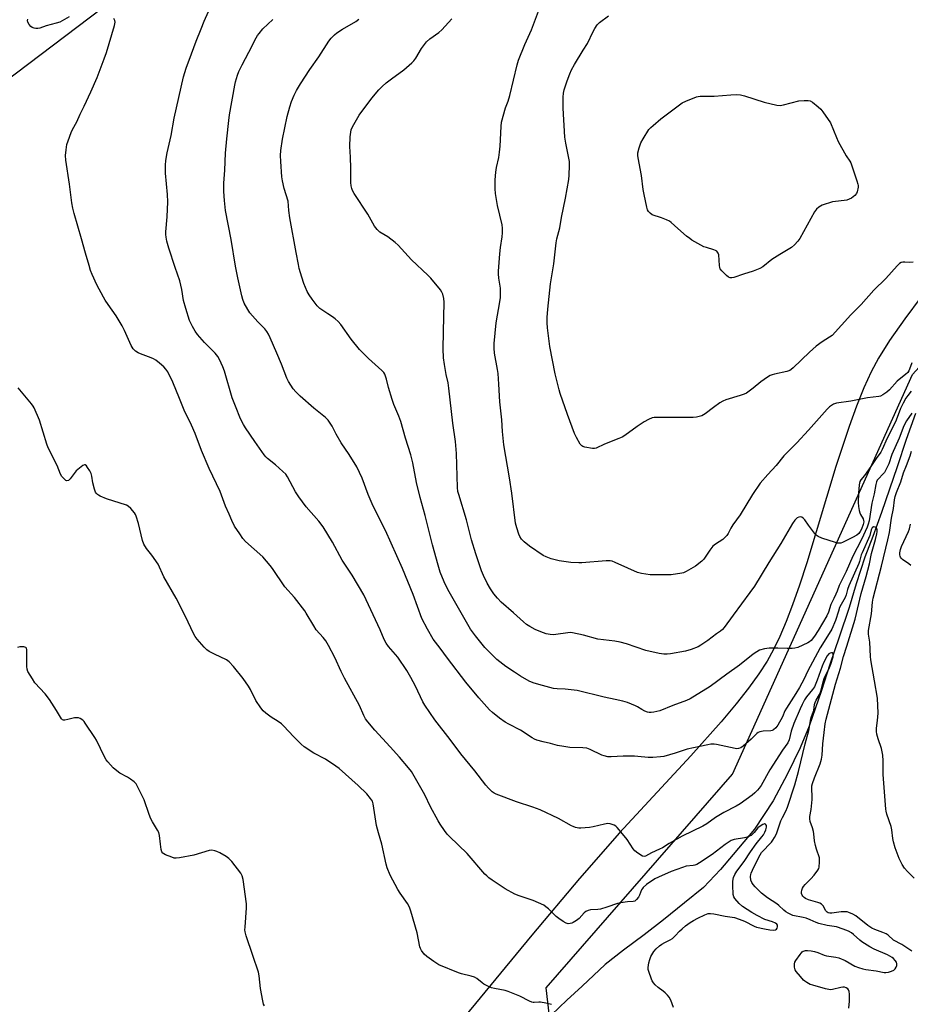
# Model space of a CAD drawing. Units: inches. Extents: x 1189770 to 1195770, y 545456 to 549457.
# Drawn here: x 1191035 to 1191421, y 548490 to 548917 of the extents above; entities that cross this region are included whole.
import ezdxf

# ---------------------------------------------------------------- set-up
doc = ezdxf.new("R2010")
doc.units = ezdxf.units.IN
doc.header["$MEASUREMENT"] = 0
for name, color, linetype in [('HYDRO-Single Line Stream', 4, 'Continuous'), ('NTRL-Farm Land', 3, 'Continuous'), ('NTRL-Trees', 3, 'Continuous'), ('Undefined', 1, 'Continuous')]:
    doc.layers.add(name, color=color, linetype=linetype)

msp = doc.modelspace()

# ---------------------------------------------------------------- linework, layer by layer
at = {"layer": 'HYDRO-Single Line Stream'}
msp.add_lwpolyline([(1191423.55, 548746.21), (1191419.51, 548734.92), (1191415.66, 548723.13), (1191412.22, 548713.33), (1191408.73, 548703.29), (1191405.01, 548692.89), (1191401.52, 548683.83), (1191397.86, 548672.27), (1191394.7, 548661.96), (1191390.43, 548649.09), (1191386.4, 548637.3), (1191382.73, 548625.92), (1191377.36, 548610.5), (1191373.5, 548601.07), (1191368.03, 548589.87), (1191361.76, 548578.11), (1191353.6, 548565.83), (1191344.37, 548554.85), (1191338.83, 548548.29), (1191331.44, 548540.47), (1191323.21, 548533.85), (1191314.19, 548526.44), (1191305.77, 548519.86), (1191296.71, 548513.34), (1191288.75, 548507.04), (1191278.77, 548497.63), (1191272.12, 548491.58), (1191262.18, 548481.99)], dxfattribs=at)
at = {"layer": 'NTRL-Farm Land'}
for points in [[(1191017.02, 548881.92), (1191128.34, 548966.3)], [(1191426.05, 548796.81), (1191418.86, 548787.29), (1191412.26, 548777.97), (1191407.43, 548770.24), (1191404.28, 548764.27), (1191401.15, 548757.43), (1191397.92, 548749.46), (1191394.71, 548740.65), (1191388.99, 548723.15), (1191376.33, 548681.4), (1191373.18, 548671.77), (1191370.16, 548663.19), (1191367.38, 548655.96), (1191364.61, 548649.48), (1191361.86, 548643.75), (1191359.13, 548638.77), (1191355.57, 548633.21), (1191351.08, 548626.99), (1191345.68, 548620.13), (1191339.19, 548612.39), (1191326.03, 548597.64), (1191295, 548564.23), (1191277.65, 548544.32), (1191256.97, 548519.84), (1191176.01, 548421.63)]]:
    msp.add_lwpolyline(points, dxfattribs=at)
at = {"layer": 'NTRL-Trees'}
msp.add_lwpolyline([(1191433.11, 548479.24), (1191406.96, 548471.54), (1191369.62, 548473.59), (1191292.31, 548450.66), (1191266.39, 548469.54), (1191263.19, 548496.88), (1191344.07, 548589.61), (1191422.2, 548763.22), (1191481.39, 548827.94), (1191480.05, 548870.36), (1191492.08, 548892.59), (1191514.35, 548909.8), (1191540.81, 548916.55), (1191769.24, 548867.19), (1191786.59, 548843), (1191791.64, 548797.28), (1191731.49, 548577.87), (1191530.93, 548487.1)], close=True, dxfattribs=at)
at = {"layer": 'Undefined'}
for points, elevation in [([(1191394.63, 548488.12), (1191394.84, 548491.16), (1191394.84, 548494.19), (1191394.75, 548495.35), (1191394.5, 548496.1), (1191394.17, 548496.46), (1191393.5, 548496.87), (1191392.75, 548497.15), (1191391.96, 548497.24), (1191391.17, 548497.12), (1191387.58, 548496.21), (1191386.73, 548496.1), (1191385.87, 548496.15), (1191384.43, 548496.48), (1191378.95, 548498.02), (1191377.87, 548498.43), (1191376.37, 548499.17), (1191375.44, 548499.75), (1191374.9, 548500.26), (1191373.69, 548501.89), (1191371.77, 548504.02), (1191371.32, 548504.72), (1191371.04, 548505.83), (1191370.99, 548507.28), (1191371.18, 548508.1), (1191371.58, 548508.84), (1191373.43, 548511.44), (1191374.36, 548512.5), (1191374.8, 548512.8), (1191375.29, 548513.01), (1191375.81, 548513.13), (1191376.63, 548513.15), (1191378.32, 548512.96), (1191379.72, 548512.65), (1191381.1, 548512.22), (1191383.9, 548511.16), (1191384.93, 548510.85), (1191388.94, 548510.24), (1191390.34, 548509.88), (1191392.97, 548508.83), (1191397.21, 548506.35), (1191398.77, 548505.72), (1191400.64, 548505.11), (1191402.05, 548504.83), (1191406.43, 548504.34), (1191409.91, 548503.62), (1191410.74, 548503.58), (1191411.84, 548503.75), (1191413.19, 548504.14), (1191414.17, 548504.59), (1191414.73, 548505.13), (1191415.13, 548505.82), (1191415.41, 548506.56), (1191415.5, 548507.3), (1191415.24, 548508.05), (1191414.78, 548508.77), (1191414.02, 548509.63), (1191413.37, 548510.13), (1191412.44, 548510.7), (1191411.42, 548511.2), (1191405.58, 548513.67), (1191403.77, 548514.68), (1191400.23, 548516.89), (1191399.36, 548517.61), (1191396.68, 548520.12), (1191395.73, 548520.81), (1191394.5, 548521.45), (1191392.18, 548522.43), (1191389.23, 548523.38), (1191388.21, 548523.59), (1191385.19, 548523.98), (1191381.56, 548524.85), (1191380.47, 548525.24), (1191377.77, 548526.47), (1191376.15, 548527.1), (1191374.73, 548527.49), (1191370.33, 548528.37), (1191369.48, 548528.69), (1191368.2, 548529.36), (1191367.23, 548529.98), (1191366.32, 548530.69), (1191364.18, 548532.72), (1191363.31, 548533.45), (1191359.36, 548536.01), (1191356.69, 548538.08), (1191353.99, 548540.69), (1191353.01, 548541.74), (1191352.42, 548542.66), (1191352.06, 548543.66), (1191351.94, 548545.3), (1191352.02, 548546.12), (1191352.16, 548546.68), (1191352.72, 548548.03), (1191355.36, 548553.37), (1191356.05, 548554.65), (1191356.73, 548555.61), (1191361, 548560.16), (1191361.67, 548560.99), (1191362.38, 548562.11), (1191363.16, 548563.79), (1191365.12, 548569.38), (1191365.81, 548570.89), (1191367.27, 548573.67), (1191367.98, 548575.4), (1191371.23, 548585.05), (1191372.82, 548590.79), (1191375.69, 548602.89), (1191377.18, 548608.64), (1191378.05, 548613.71), (1191378.33, 548614.64), (1191379.17, 548616.53), (1191379.42, 548617.33), (1191379.75, 548619.95), (1191379.93, 548620.81), (1191380.39, 548621.85), (1191381.85, 548624.31), (1191382.34, 548625.27), (1191382.78, 548626.67), (1191383.29, 548629.22), (1191383.87, 548631.21), (1191386.16, 548635.92), (1191386.76, 548637.36), (1191387.78, 548640.64), (1191387.88, 548641.64), (1191387.69, 548642.2), (1191387.54, 548642.3), (1191387.14, 548642.37), (1191386.45, 548642.24), (1191385.89, 548641.85), (1191385.27, 548641.03), (1191383.78, 548638.25), (1191383.01, 548636.6), (1191380.85, 548630.44), (1191379.67, 548627.58), (1191378.89, 548626.41), (1191376.22, 548623.25), (1191375.39, 548621.93), (1191374.31, 548619.89), (1191373.45, 548618.02), (1191370.76, 548611.65), (1191369.58, 548608.28), (1191368.65, 548604.63), (1191368.09, 548603.34), (1191365.86, 548600.12), (1191360.31, 548591.59), (1191356.49, 548584.79), (1191355.68, 548583.58), (1191354.93, 548582.72), (1191353.72, 548581.5), (1191352.67, 548580.58), (1191347.37, 548576.84), (1191345.66, 548575.8), (1191340.28, 548573.05), (1191336.77, 548570.8), (1191332.92, 548568.15), (1191331.15, 548567.06), (1191322.17, 548562.69), (1191316.58, 548559.62), (1191313.68, 548557.76), (1191312.44, 548557.09), (1191308.9, 548555.58), (1191306.34, 548554.11), (1191305.68, 548553.95), (1191304.94, 548554.14), (1191302.98, 548555.33), (1191301.62, 548556.41), (1191300.89, 548557.31), (1191298.34, 548561.27), (1191297.11, 548562.92), (1191294.07, 548566.53), (1191293.42, 548567.1), (1191292.67, 548567.5), (1191291.01, 548568.06), (1191289.89, 548568.19), (1191288.48, 548567.97), (1191283.65, 548566.77), (1191281.93, 548566.48), (1191278.2, 548566.18), (1191277.35, 548566.23), (1191275.97, 548566.55), (1191274.89, 548566.9), (1191274.11, 548567.25), (1191268.59, 548570.37), (1191260.59, 548574.17), (1191257.35, 548575.32), (1191250.36, 548577.59), (1191241.51, 548580.97), (1191240.56, 548581.48), (1191239.68, 548582.06), (1191238.08, 548583.59), (1191236.96, 548584.9), (1191232.16, 548591.17), (1191226.06, 548598.47), (1191221.53, 548604.65), (1191214.8, 548613.28), (1191210.48, 548619.6), (1191209.63, 548621.13), (1191206.42, 548627.83), (1191204.39, 548631.68), (1191202.69, 548634.69), (1191198.82, 548640.39), (1191194.72, 548645.14), (1191193.71, 548646.58), (1191192.88, 548648.17), (1191191.12, 548652.27), (1191183.99, 548667.49), (1191178.88, 548676.11), (1191174.65, 548682.57), (1191170.38, 548690.37), (1191166.33, 548696.98), (1191164.42, 548699.48), (1191158.91, 548705.76), (1191155.82, 548710), (1191154.36, 548712.18), (1191150.85, 548718.68), (1191150.08, 548719.83), (1191148.88, 548721.05), (1191145.65, 548723.91), (1191142.21, 548726.63), (1191141.41, 548727.4), (1191140.67, 548728.27), (1191136.65, 548734.01), (1191132.66, 548739.98), (1191131.71, 548741.46), (1191130.69, 548743.29), (1191130.08, 548744.62), (1191128.59, 548748.71), (1191126.8, 548753.07), (1191123.53, 548764.55), (1191122.8, 548766.46), (1191121.38, 548769.69), (1191120.65, 548770.91), (1191119.44, 548772.47), (1191114.76, 548777.11), (1191111.82, 548780.49), (1191110.72, 548781.89), (1191109.56, 548783.94), (1191108.26, 548786.59), (1191106.64, 548791.83), (1191105.71, 548795.33), (1191105.02, 548800.08), (1191104.14, 548803.8), (1191102.08, 548809.62), (1191099.31, 548817.99), (1191098.43, 548821.04), (1191098.09, 548822.74), (1191097.99, 548823.93), (1191097.99, 548825.11), (1191098.6, 548831.58), (1191098.86, 548838.16), (1191098.67, 548841.35), (1191097.89, 548850.5), (1191097.93, 548854.06), (1191098.04, 548856.11), (1191098.57, 548859.44), (1191100.29, 548866.84), (1191101.64, 548874.36), (1191105.64, 548892.32), (1191106.8, 548896.13), (1191109.22, 548902.3), (1191111.19, 548907.79), (1191113.31, 548913.2), (1191114.7, 548916.54), (1191116.55, 548920.67)], 380), ([(1191421.96, 548768.23), (1191420.99, 548765.41), (1191420.61, 548764.7), (1191420.17, 548764.08), (1191419.2, 548763.14), (1191416.46, 548761.03), (1191415.61, 548760.28), (1191412.22, 548756.47), (1191411.08, 548755.54), (1191409.39, 548754.34), (1191408.38, 548753.8), (1191407.57, 548753.59), (1191402.74, 548753.09), (1191395.55, 548751.63), (1191389.25, 548750.7), (1191387.93, 548750.21), (1191386.28, 548749.13), (1191385.24, 548748.09), (1191377.08, 548738.92), (1191372.1, 548733.51), (1191366.33, 548727.81), (1191363.04, 548723.63), (1191359.38, 548719.81), (1191356.11, 548716.01), (1191352.76, 548711.03), (1191347.4, 548702.29), (1191344.27, 548697.86), (1191343.38, 548696.38), (1191342.25, 548694.14), (1191341.6, 548693.21), (1191340.78, 548692.36), (1191339.89, 548691.58), (1191336.7, 548689.48), (1191335.61, 548688.57), (1191334.21, 548686.87), (1191331.63, 548682.98), (1191330.84, 548682.12), (1191327.99, 548679.97), (1191323.9, 548677.6), (1191322.84, 548677.12), (1191322.03, 548676.89), (1191317.53, 548676.19), (1191315.18, 548676.14), (1191308.36, 548676.21), (1191304.56, 548676.73), (1191302.86, 548677.14), (1191298.62, 548679.13), (1191293.2, 548681.51), (1191291.84, 548682.06), (1191291, 548682.28), (1191289.25, 548682.31), (1191278.73, 548681.46), (1191277.34, 548681.42), (1191273.92, 548681.58), (1191268.83, 548682.32), (1191265.36, 548683.17), (1191263.17, 548683.96), (1191261.86, 548684.6), (1191255.91, 548688.6), (1191253.64, 548690.5), (1191252.5, 548691.74), (1191251.74, 548692.85), (1191251.25, 548693.86), (1191250.4, 548696.66), (1191249.91, 548698.66), (1191248.28, 548711.58), (1191247.26, 548718.35), (1191244.86, 548732.66), (1191244.23, 548738.36), (1191243.91, 548743.54), (1191243.08, 548751.26), (1191242.67, 548758.95), (1191242.33, 548763.55), (1191242.08, 548765.3), (1191240.78, 548772.36), (1191240.55, 548774.57), (1191240.65, 548776.64), (1191241.41, 548785.51), (1191243.08, 548794.74), (1191243.33, 548796.55), (1191243.34, 548800.61), (1191242.69, 548804.94), (1191242.51, 548806.89), (1191242.49, 548808.03), (1191243, 548815.52), (1191243.34, 548818.26), (1191244.08, 548822.91), (1191244.21, 548824.66), (1191244.18, 548826.7), (1191244.03, 548828.13), (1191241.97, 548836.58), (1191241.17, 548841.74), (1191241, 548843.7), (1191240.97, 548845.12), (1191241.05, 548847.71), (1191241.27, 548850.94), (1191241.56, 548852.95), (1191242.63, 548857.4), (1191242.94, 548859.66), (1191243.17, 548862.25), (1191243.57, 548870.75), (1191243.79, 548872.66), (1191245.45, 548878.86), (1191246.64, 548881.84), (1191247.41, 548884.3), (1191250.57, 548897.62), (1191251.14, 548899.61), (1191253.95, 548906.45), (1191256.77, 548912.78), (1191260.32, 548922.03)], 388), ([(1191056, 548918.41), (1191053.01, 548916.65), (1191051.97, 548916.15), (1191050.33, 548915.61), (1191046.08, 548914.43), (1191043.28, 548913.52), (1191042.43, 548913.33), (1191041.6, 548913.33), (1191040.78, 548913.49), (1191040, 548913.77), (1191039.32, 548914.22), (1191038.64, 548915.12), (1191038.14, 548916.12), (1191037.98, 548916.88), (1191038.07, 548917.34)], 378), ([(1191318.52, 548488.4), (1191317.28, 548491.61), (1191316.64, 548492.87), (1191315.91, 548493.74), (1191314.86, 548494.74), (1191313.97, 548495.49), (1191311.84, 548497.08), (1191310.52, 548498.29), (1191309.73, 548499.16), (1191309.27, 548499.89), (1191308.92, 548500.69), (1191307.7, 548504.02), (1191307.52, 548504.87), (1191307.53, 548505.74), (1191307.81, 548507.78), (1191308.14, 548509.22), (1191308.66, 548510.52), (1191309.43, 548512.01), (1191309.91, 548512.71), (1191310.91, 548513.78), (1191312.42, 548515.18), (1191313.36, 548515.88), (1191314.66, 548516.62), (1191317.07, 548517.79), (1191318.03, 548518.4), (1191319.26, 548519.47), (1191321.14, 548521.57), (1191322.18, 548522.55), (1191323.71, 548523.84), (1191325.66, 548525.22), (1191327.16, 548526.19), (1191328.97, 548527.13), (1191332.11, 548528.67), (1191333.46, 548529.12), (1191334.61, 548529.21), (1191336.05, 548529.11), (1191340.88, 548528), (1191345, 548527.41), (1191346.92, 548526.79), (1191349.34, 548525.86), (1191353.52, 548523.62), (1191354.54, 548523.31), (1191358.05, 548522.51), (1191360.31, 548522.07), (1191361.69, 548521.98), (1191362.72, 548522.16), (1191363.15, 548522.4), (1191363.46, 548522.76), (1191363.68, 548523.46), (1191363.59, 548524.17), (1191363.33, 548524.53), (1191362.74, 548524.99), (1191361.49, 548525.58), (1191358.16, 548526.65), (1191354.74, 548528.29), (1191352.48, 548529.6), (1191348.4, 548532.21), (1191347, 548533.55), (1191345.09, 548535.72), (1191344.67, 548536.43), (1191344.43, 548537.5), (1191344.24, 548541.53), (1191344.24, 548543.26), (1191344.53, 548544.82), (1191345.06, 548546.14), (1191345.97, 548547.61), (1191349.21, 548551.72), (1191351.93, 548555.9), (1191354.36, 548559.41), (1191356.85, 548562.48), (1191357.51, 548563.39), (1191358.08, 548564.43), (1191358.52, 548565.56), (1191358.81, 548566.69), (1191358.79, 548567.45), (1191358.47, 548567.92), (1191358.13, 548568.06), (1191357.92, 548568.07), (1191357.23, 548567.83), (1191356.51, 548567.42), (1191355.14, 548566.36), (1191353.52, 548564.3), (1191352.97, 548563.72), (1191352.17, 548563.1), (1191351.52, 548562.76), (1191350.46, 548562.37), (1191349.36, 548562.09), (1191344.78, 548561.32), (1191343.53, 548560.84), (1191340.95, 548559.12), (1191335.21, 548554.86), (1191329.82, 548551.23), (1191328.55, 548550.49), (1191327.78, 548550.21), (1191326.99, 548550.04), (1191324.03, 548549.68), (1191322.35, 548549.2), (1191317.41, 548547.39), (1191311.89, 548544.95), (1191310.4, 548544.22), (1191306.81, 548541.78), (1191305.3, 548540.52), (1191304.96, 548540.11), (1191304.6, 548539.51), (1191303.7, 548537.08), (1191303.33, 548536.31), (1191302.46, 548535.24), (1191301.61, 548534.59), (1191300.93, 548534.37), (1191298.45, 548534.27), (1191295.54, 548533.87), (1191294.15, 548533.51), (1191289.52, 548531.9), (1191286.71, 548531.1), (1191285.57, 548530.9), (1191282.45, 548530.77), (1191281.39, 548530.52), (1191280.38, 548530), (1191279.69, 548529.47), (1191277.44, 548527.08), (1191276.31, 548526.13), (1191274.89, 548525.24), (1191274.35, 548525), (1191273.63, 548524.81), (1191272.66, 548524.77), (1191271.89, 548525.03), (1191270.63, 548525.72), (1191268.67, 548526.95), (1191267.55, 548527.87), (1191264.23, 548531.18), (1191263.08, 548532.11), (1191262.11, 548532.76), (1191257.56, 548534.83), (1191251.5, 548536.8), (1191249.62, 548537.63), (1191245.42, 548539.9), (1191239.69, 548543.68), (1191238.25, 548544.72), (1191237.39, 548545.48), (1191236.61, 548546.3), (1191228.8, 548555.23), (1191221.22, 548562.58), (1191220.25, 548563.63), (1191219.06, 548565.18), (1191217.21, 548567.91), (1191216.3, 548569.42), (1191213, 548575.54), (1191210.47, 548580.68), (1191205.92, 548588.82), (1191204.7, 548590.79), (1191203.46, 548592.37), (1191199.48, 548597.11), (1191195.42, 548601.57), (1191188.74, 548608.71), (1191185.76, 548612.33), (1191184.75, 548613.73), (1191184, 548615.15), (1191182.17, 548619.5), (1191175.55, 548631.41), (1191174.17, 548634.27), (1191171.41, 548640.36), (1191168.64, 548645.55), (1191167.47, 548647.53), (1191166.28, 548649.03), (1191163.36, 548652.37), (1191162.23, 548654.09), (1191158.99, 548659.6), (1191158.35, 548660.56), (1191153.85, 548666.29), (1191149.74, 548670.98), (1191144.4, 548678.92), (1191143.38, 548680.31), (1191140.15, 548683.96), (1191132.58, 548690.7), (1191131.44, 548692.03), (1191130.11, 548693.95), (1191127.89, 548697.36), (1191126.65, 548699.73), (1191125.51, 548702.59), (1191123.92, 548706.05), (1191121.67, 548712.42), (1191116.81, 548722.28), (1191113.49, 548730.2), (1191110.76, 548737.58), (1191109.17, 548741.1), (1191105.93, 548747.72), (1191103.89, 548752.67), (1191101.1, 548759.78), (1191098.81, 548764.38), (1191098.03, 548765.51), (1191097.13, 548766.5), (1191095.33, 548768.06), (1191093.69, 548769.32), (1191092.71, 548769.91), (1191091.68, 548770.41), (1191087.07, 548772.09), (1191086.01, 548772.55), (1191084.86, 548773.32), (1191083.86, 548774.26), (1191083.38, 548774.97), (1191082.98, 548775.76), (1191080.12, 548782.28), (1191079.1, 548784.33), (1191076.51, 548788.55), (1191072.96, 548793.49), (1191071.64, 548795.45), (1191070.89, 548796.71), (1191068.04, 548802.11), (1191065.98, 548806.63), (1191065.34, 548808.24), (1191064.65, 548810.41), (1191063.19, 548815.86), (1191061.33, 548822.07), (1191058.16, 548833.1), (1191057.63, 548835.37), (1191057.21, 548837.65), (1191056.14, 548845.81), (1191054.58, 548856.12), (1191054.44, 548858.15), (1191054.7, 548860.71), (1191055.07, 548862.96), (1191055.59, 548864.63), (1191056.89, 548868.19), (1191057.49, 548869.51), (1191059.35, 548872.81), (1191060.8, 548876.17), (1191062.55, 548879.68), (1191065.43, 548885.78), (1191068.2, 548892.09), (1191071.27, 548900.14), (1191072.19, 548902.95), (1191075.65, 548914.63), (1191075.94, 548916.06), (1191075.86, 548916.84), (1191075.47, 548917.75)], 378), ([(1191421.93, 548512.87), (1191417.69, 548515.69), (1191414.05, 548517.54), (1191411.69, 548519.73), (1191410.78, 548520.36), (1191409.44, 548520.94), (1191405.84, 548522.25), (1191404.54, 548522.87), (1191402.93, 548524.01), (1191397.62, 548528.14), (1191396.42, 548528.96), (1191394.65, 548529.66), (1191393.86, 548529.85), (1191392.99, 548529.94), (1191391.25, 548529.87), (1191387.3, 548529.36), (1191386.43, 548529.35), (1191385.66, 548529.51), (1191385.2, 548529.76), (1191384.63, 548530.33), (1191383.41, 548532.45), (1191383.1, 548532.88), (1191382.71, 548533.23), (1191381.98, 548533.63), (1191381.17, 548533.94), (1191377.05, 548535.18), (1191375.84, 548535.68), (1191375.18, 548536.13), (1191374.62, 548536.67), (1191374.33, 548537.12), (1191374.08, 548537.92), (1191374.07, 548538.47), (1191374.25, 548539.31), (1191374.54, 548540.13), (1191374.94, 548540.91), (1191375.67, 548541.8), (1191378.17, 548544.26), (1191379.49, 548545.78), (1191381.22, 548548.05), (1191381.6, 548548.78), (1191381.75, 548549.33), (1191381.94, 548551.64), (1191381.93, 548552.52), (1191381.82, 548553.37), (1191380.54, 548557.12), (1191380.08, 548558.74), (1191379.67, 548560.66), (1191379.39, 548563.75), (1191379.2, 548564.83), (1191378.78, 548566.44), (1191377.83, 548569.17), (1191377.61, 548570.26), (1191377.62, 548571.26), (1191378.27, 548574.3), (1191378.75, 548578.6), (1191378.76, 548580.04), (1191378.51, 548583.25), (1191378.61, 548584.54), (1191378.9, 548585.65), (1191379.73, 548588.1), (1191382.11, 548594.14), (1191382.73, 548596.12), (1191383.03, 548597.87), (1191383.36, 548602.88), (1191383.84, 548607.78), (1191384.38, 548611.53), (1191384.75, 548613.53), (1191388.83, 548628.7), (1191390.96, 548635.75), (1191392.24, 548640.72), (1191393.72, 548645.17), (1191397.3, 548656.98), (1191399.94, 548668.02), (1191402.2, 548675.44), (1191403.59, 548681.03), (1191404.41, 548685.44), (1191406.13, 548691.51), (1191406.75, 548694.03), (1191406.88, 548694.89), (1191406.9, 548695.74), (1191406.79, 548696.22), (1191406.57, 548696.6), (1191406, 548696.94), (1191405.35, 548696.96), (1191404.81, 548696.59), (1191404.27, 548695.76), (1191403.71, 548693.22), (1191400.36, 548685.77), (1191400.03, 548684.81), (1191399.28, 548682.05), (1191398.95, 548681.13), (1191394.61, 548671.43), (1191393.99, 548669.77), (1191393.4, 548667.45), (1191393.03, 548666.4), (1191391.29, 548663.37), (1191390.63, 548662.06), (1191390.07, 548660.45), (1191388.88, 548656.42), (1191387.19, 548652.63), (1191386.11, 548650.73), (1191382.11, 548644.54), (1191376.71, 548634.27), (1191375.19, 548631.05), (1191373.13, 548627.24), (1191371.63, 548624.64), (1191367.49, 548618.3), (1191366.87, 548617.09), (1191365.76, 548614.57), (1191363.75, 548610.92), (1191362.95, 548609.78), (1191361.96, 548608.93), (1191361.27, 548608.58), (1191360.75, 548608.46), (1191357.39, 548608.33), (1191356.01, 548608.05), (1191355.26, 548607.74), (1191354.63, 548607.26), (1191352.16, 548604.89), (1191348.71, 548601.76), (1191347.77, 548601.17), (1191346.77, 548600.85), (1191346, 548600.73), (1191345.2, 548600.76), (1191337.21, 548602.59), (1191336.1, 548602.71), (1191334.73, 548602.64), (1191333.31, 548602.43), (1191329.86, 548601.74), (1191324.45, 548600.46), (1191319.17, 548598.76), (1191314.29, 548597.36), (1191312.82, 548597.13), (1191309.55, 548596.94), (1191307.47, 548596.95), (1191303.03, 548597.38), (1191301.56, 548597.44), (1191296.57, 548597.42), (1191291.39, 548597.15), (1191289.99, 548597.24), (1191288.36, 548597.59), (1191287.29, 548597.94), (1191282.32, 548600.38), (1191280.77, 548600.93), (1191279.12, 548601.14), (1191273.45, 548601.28), (1191270.91, 548601.62), (1191268.12, 548602.15), (1191265.08, 548602.95), (1191261.93, 548603.66), (1191259.11, 548604.49), (1191258.05, 548604.93), (1191257.11, 548605.47), (1191252.04, 548608.81), (1191246.9, 548611.4), (1191245.39, 548612.26), (1191242.88, 548614.01), (1191239.92, 548616.41), (1191238.61, 548617.58), (1191233.92, 548622.73), (1191228.26, 548629.53), (1191220.3, 548640.03), (1191217.21, 548644.39), (1191214.14, 548648.32), (1191211.6, 548652.61), (1191209.2, 548657.25), (1191205.48, 548667.61), (1191200.78, 548678.96), (1191193.36, 548695.4), (1191188.04, 548706), (1191185.89, 548711.06), (1191183.2, 548718.18), (1191180.89, 548723.11), (1191177.64, 548728.44), (1191174.21, 548733.51), (1191171.98, 548737.31), (1191170.22, 548740.77), (1191168.45, 548743.37), (1191167.33, 548744.52), (1191162.27, 548748.54), (1191156.29, 548753.8), (1191154.43, 548755.59), (1191153.35, 548756.91), (1191151.33, 548760.05), (1191150.5, 548761.56), (1191148.17, 548767.62), (1191146.26, 548772.34), (1191143.39, 548779.13), (1191142.64, 548780.72), (1191141.88, 548781.87), (1191141.02, 548782.96), (1191137.92, 548786), (1191134.5, 548789.94), (1191133.55, 548791.38), (1191132.05, 548794.17), (1191131.45, 548795.68), (1191131, 548797.3), (1191129.25, 548805.11), (1191128.27, 548810.12), (1191126.36, 548821.71), (1191123.96, 548834.39), (1191123.44, 548838.71), (1191123.14, 548842.57), (1191123.22, 548846.23), (1191123.6, 548851.8), (1191123.93, 548859.26), (1191124.5, 548865.4), (1191125.4, 548873.45), (1191125.73, 548875.8), (1191127.95, 548888.78), (1191128.27, 548890.19), (1191129.1, 548893.04), (1191129.71, 548894.69), (1191131.1, 548897.55), (1191134.07, 548903), (1191137.27, 548909.29), (1191137.87, 548910.3), (1191138.53, 548911.24), (1191140.2, 548913.23), (1191144.43, 548917.29)], 382), ([(1191421.93, 548746.39), (1191419.68, 548743.11), (1191418.55, 548740.92), (1191416.4, 548735.55), (1191413.34, 548728.36), (1191411.94, 548724.44), (1191410.97, 548722.31), (1191410.05, 548720.68), (1191409.38, 548719.88), (1191407.45, 548717.9), (1191406.97, 548717.24), (1191406.64, 548716.53), (1191406.35, 548715.41), (1191405.65, 548711.41), (1191404.61, 548707.31), (1191403.46, 548699.7), (1191403.02, 548698.16), (1191402.52, 548696.88), (1191400.08, 548691.56), (1191396.38, 548684.25), (1191393.48, 548677.69), (1191390.44, 548671.54), (1191389.58, 548669.13), (1191389.01, 548667.79), (1191388.15, 548665.95), (1191386.74, 548663.29), (1191385.82, 548660), (1191385.13, 548658.45), (1191381.29, 548652.02), (1191379.74, 548649.64), (1191378.21, 548647.66), (1191377.6, 548647.09), (1191376.88, 548646.63), (1191372.49, 548644.72), (1191371.14, 548644.31), (1191370.03, 548644.2), (1191367.77, 548644.16), (1191363.73, 548644.38), (1191359.95, 548644.4), (1191357.99, 548644.12), (1191355.86, 548643.5), (1191354.64, 548642.82), (1191353, 548641.7), (1191347.07, 548637.05), (1191341.62, 548633.14), (1191334.39, 548627.77), (1191325.67, 548622.3), (1191324.18, 548621.59), (1191318.15, 548619.42), (1191312.48, 548617.17), (1191309.93, 548616.61), (1191308.79, 548616.44), (1191307.94, 548616.41), (1191307.11, 548616.57), (1191306.04, 548617.03), (1191304.72, 548617.73), (1191302.77, 548618.96), (1191301.98, 548619.34), (1191298.44, 548620.73), (1191296.51, 548621.34), (1191293.21, 548622.13), (1191288.33, 548623.07), (1191276.65, 548625.93), (1191271.42, 548626.56), (1191267.95, 548626.68), (1191266.33, 548626.9), (1191259.96, 548628.54), (1191257.48, 548629.38), (1191255.85, 548630.03), (1191252.08, 548632.19), (1191249.37, 548633.94), (1191245.71, 548636.44), (1191241.82, 548639.46), (1191238.18, 548642.99), (1191236.52, 548644.7), (1191232.44, 548649.76), (1191230.38, 548652.57), (1191220.51, 548669.89), (1191218.88, 548673.2), (1191217.14, 548677.4), (1191216.25, 548680.4), (1191213.88, 548689.18), (1191210.6, 548701.88), (1191208.45, 548709.82), (1191206.92, 548716.29), (1191205.26, 548724.75), (1191204.43, 548728.34), (1191202.11, 548735.45), (1191200, 548742.71), (1191199.14, 548745.04), (1191197.03, 548750.09), (1191196.25, 548752.23), (1191194.69, 548757.57), (1191193.88, 548761.1), (1191193.05, 548763.27), (1191192.63, 548764.01), (1191191.84, 548764.88), (1191186, 548770.06), (1191182.09, 548773.96), (1191178.53, 548778.54), (1191173.98, 548784.79), (1191172.85, 548786.14), (1191171.54, 548787.32), (1191170.35, 548788.21), (1191168.38, 548789.55), (1191164.92, 548791.75), (1191163.67, 548792.92), (1191161.52, 548795.8), (1191160.21, 548797.72), (1191159.45, 548799.24), (1191157.94, 548802.67), (1191157.03, 548805.46), (1191155.98, 548809.14), (1191155.56, 548810.87), (1191154.55, 548816.11), (1191151.84, 548831.19), (1191151.44, 548834.39), (1191151.07, 548838.33), (1191149.43, 548843.87), (1191148.64, 548847.18), (1191148.43, 548848.9), (1191147.9, 548855.6), (1191147.79, 548858.17), (1191147.94, 548860.4), (1191148.72, 548865.34), (1191150.74, 548875.11), (1191151.87, 548879.38), (1191152.55, 548881.64), (1191153.7, 548884.37), (1191154.78, 548886.49), (1191156.42, 548889.33), (1191160.5, 548895.52), (1191164.39, 548901.05), (1191168.77, 548907.82), (1191169.8, 548909.21), (1191171.19, 548910.58), (1191172.27, 548911.48), (1191174.66, 548913), (1191180.57, 548916.43), (1191181.87, 548917.44)], 384), ([(1191421.69, 548755.88), (1191420.22, 548754.03), (1191419.39, 548752.81), (1191418.21, 548750.78), (1191417.1, 548748.45), (1191415.12, 548743.27), (1191413.25, 548739.43), (1191411.2, 548735.58), (1191409.04, 548730.55), (1191408.47, 548729.44), (1191406.49, 548726.66), (1191404.22, 548723.23), (1191401.37, 548719.37), (1191399.87, 548717.47), (1191399.37, 548716.64), (1191399.06, 548715.23), (1191398.78, 548711.65), (1191398.7, 548707.56), (1191398.77, 548705.83), (1191399.03, 548704.17), (1191399.32, 548703.09), (1191399.67, 548702.35), (1191400.78, 548700.5), (1191401, 548699.84), (1191401.07, 548699.16), (1191400.87, 548698.11), (1191400.07, 548695.96), (1191399.56, 548694.96), (1191398.93, 548694.13), (1191398.07, 548693.47), (1191396.16, 548692.34), (1191391.9, 548690.27), (1191391.09, 548690), (1191390.44, 548689.92), (1191389.6, 548689.99), (1191388.77, 548690.17), (1191382.84, 548692.13), (1191381.3, 548692.85), (1191380.47, 548693.48), (1191379.69, 548694.29), (1191377.07, 548697.76), (1191375.45, 548700.06), (1191374.78, 548700.81), (1191374.2, 548701.2), (1191373.71, 548701.31), (1191372.93, 548701.24), (1191372.2, 548700.93), (1191371.16, 548699.93), (1191370.1, 548698.49), (1191365.11, 548689.78), (1191359.9, 548681.52), (1191353.61, 548671.34), (1191351.62, 548668.47), (1191344.34, 548658.75), (1191340.46, 548653.28), (1191339.74, 548652.47), (1191338.94, 548651.79), (1191337.1, 548650.53), (1191333.31, 548647.69), (1191330.41, 548645.71), (1191329.17, 548644.95), (1191326.13, 548643.76), (1191323.66, 548643.1), (1191317.14, 548641.87), (1191315.74, 548641.74), (1191314.31, 548641.79), (1191312.28, 548642.1), (1191306.5, 548643.41), (1191298.03, 548646.27), (1191295.3, 548647.01), (1191293.02, 548647.42), (1191285.62, 548648.32), (1191279.4, 548649.99), (1191274.58, 548651.05), (1191273.73, 548651.14), (1191272.55, 548651.08), (1191267.42, 548650.28), (1191266.34, 548650.18), (1191264.91, 548650.28), (1191263.21, 548650.59), (1191260.84, 548651.39), (1191258.41, 548652.45), (1191256.04, 548653.7), (1191254.66, 548654.65), (1191253.35, 548655.75), (1191249, 548659.7), (1191243.65, 548664.39), (1191242.09, 548666.03), (1191240.44, 548667.96), (1191239, 548670.14), (1191237.51, 548672.63), (1191235.91, 548675.92), (1191235.1, 548677.94), (1191232.65, 548685.29), (1191230.81, 548691.39), (1191228.59, 548700.13), (1191225.18, 548711.12), (1191224.86, 548712.4), (1191224.73, 548714.05), (1191224.27, 548728.86), (1191223.78, 548734.1), (1191222.63, 548741.97), (1191220.97, 548757.28), (1191220.59, 548759.47), (1191219.8, 548763.1), (1191218.97, 548767.48), (1191218.53, 548770.39), (1191218.39, 548774.33), (1191218.64, 548781.67), (1191218.82, 548794.6), (1191218.7, 548796.08), (1191218.24, 548798.09), (1191217.93, 548798.9), (1191217.31, 548799.86), (1191213.07, 548804.99), (1191211.82, 548806.25), (1191204.66, 548812.97), (1191198.94, 548819.25), (1191197.64, 548820.38), (1191194.4, 548822.84), (1191190.94, 548824.97), (1191189.72, 548826.15), (1191188.68, 548827.54), (1191185.69, 548832.72), (1191179.73, 548841.77), (1191179.13, 548842.97), (1191178.74, 548843.96), (1191178.5, 548845.05), (1191178.34, 548846.44), (1191178.36, 548852.71), (1191178.2, 548857.51), (1191177.94, 548862.15), (1191178.13, 548866.25), (1191178.3, 548868.29), (1191178.56, 548869.38), (1191179.09, 548870.69), (1191181.94, 548875.78), (1191187.46, 548883.07), (1191190.52, 548886.75), (1191191.95, 548888.23), (1191193.69, 548889.79), (1191195.99, 548891.55), (1191201.35, 548895.38), (1191204.91, 548898.43), (1191205.66, 548899.3), (1191206.51, 548900.47), (1191209.05, 548904.59), (1191211.25, 548907.57), (1191212.66, 548908.9), (1191216.5, 548911.65), (1191217.81, 548912.81), (1191222.16, 548917.59)], 386), ([(1191422.56, 548811.88), (1191421.13, 548811.73), (1191418.91, 548811.98), (1191418.09, 548811.98), (1191417.36, 548811.77), (1191416.68, 548811.37), (1191415.67, 548810.38), (1191410.7, 548804.76), (1191405.41, 548799.73), (1191399.93, 548793.55), (1191398.11, 548791.62), (1191395.48, 548789.01), (1191387.31, 548780.14), (1191386.27, 548779.3), (1191383.09, 548777.36), (1191380.49, 548775.51), (1191377.5, 548772.84), (1191370.43, 548766.05), (1191369.56, 548765.3), (1191368.93, 548764.89), (1191367.68, 548764.42), (1191362.34, 548763.31), (1191361.28, 548763.02), (1191360.5, 548762.7), (1191359.25, 548761.94), (1191356.33, 548759.92), (1191353.12, 548757.21), (1191350.12, 548755.12), (1191349.1, 548754.64), (1191347.49, 548754.06), (1191341.2, 548752.12), (1191339.88, 548751.62), (1191338.65, 548750.87), (1191335.82, 548748.82), (1191332.28, 548746.02), (1191331.56, 548745.6), (1191330.74, 548745.28), (1191328.48, 548744.62), (1191327.02, 548744.44), (1191311.6, 548744.47), (1191310.12, 548744.42), (1191309.25, 548744.29), (1191307.62, 548743.69), (1191305.73, 548742.59), (1191302.73, 548740.57), (1191297.36, 548736.74), (1191296.11, 548735.94), (1191294.75, 548735.33), (1191288.5, 548732.86), (1191284.93, 548731.22), (1191284.15, 548731), (1191283.32, 548731), (1191279.94, 548731.62), (1191279.15, 548731.87), (1191278.68, 548732.12), (1191277.96, 548732.94), (1191276.38, 548735.74), (1191275.52, 548737.6), (1191272.37, 548745.84), (1191269.25, 548754.84), (1191268.75, 548756.52), (1191267.09, 548763.41), (1191264.84, 548775.32), (1191263.73, 548783.46), (1191263.61, 548785.53), (1191263.58, 548787.89), (1191263.83, 548791.5), (1191265.08, 548802.52), (1191266.51, 548811.22), (1191267.48, 548820.36), (1191267.82, 548822.06), (1191269.11, 548826.75), (1191269.85, 548831.23), (1191271.58, 548839.65), (1191273, 548847.86), (1191273.22, 548849.63), (1191273.3, 548853.81), (1191273.24, 548855.6), (1191271.67, 548863.59), (1191271.32, 548866.23), (1191270.61, 548878.8), (1191270.57, 548883.49), (1191270.67, 548885.22), (1191271.01, 548886.66), (1191272.27, 548890.65), (1191273.4, 548893.61), (1191274.19, 548895.44), (1191275.41, 548897.71), (1191279.29, 548903.89), (1191281.08, 548906.88), (1191283.56, 548912), (1191284.26, 548913.3), (1191285.37, 548914.88), (1191286.32, 548915.89), (1191290.19, 548918.87)], 390), ([(1191265.51, 548489.72), (1191263.01, 548490.33), (1191260.78, 548490.76), (1191259.94, 548490.75), (1191258.03, 548490.52), (1191257.51, 548490.53), (1191256.97, 548490.66), (1191255.93, 548491.11), (1191251.79, 548493.24), (1191246.72, 548495.38), (1191245.33, 548495.76), (1191240.74, 548496.56), (1191239.38, 548496.97), (1191237.59, 548497.79), (1191236.1, 548498.58), (1191235.39, 548499.08), (1191233.13, 548500.93), (1191232, 548501.58), (1191230.67, 548502.02), (1191226.43, 548503.02), (1191225.04, 548503.43), (1191216.61, 548506.91), (1191215.65, 548507.44), (1191214.44, 548508.28), (1191211.34, 548510.56), (1191210.24, 548511.52), (1191209.06, 548513.18), (1191208.63, 548513.95), (1191208.31, 548514.76), (1191207.17, 548520.85), (1191204.4, 548530.25), (1191203.83, 548531.88), (1191202.95, 548533.46), (1191199.73, 548538.04), (1191198.79, 548539.54), (1191195.4, 548545.81), (1191194.12, 548549.01), (1191193.66, 548550.62), (1191191.81, 548559.35), (1191190.34, 548564.27), (1191189.5, 548567.45), (1191188.09, 548576.84), (1191187.7, 548577.91), (1191186.95, 548579.1), (1191185.24, 548581.06), (1191181.52, 548584.81), (1191173.32, 548592.16), (1191171.89, 548593.21), (1191167.41, 548596.11), (1191162.27, 548598.8), (1191158.05, 548601.53), (1191156.74, 548602.69), (1191153.41, 548606), (1191149.25, 548610.44), (1191148.22, 548611.45), (1191146.82, 548612.53), (1191143.82, 548614.42), (1191141.46, 548616.17), (1191140.34, 548617.1), (1191139.24, 548618.46), (1191137.16, 548621.69), (1191134.84, 548626.37), (1191133.94, 548627.87), (1191131.59, 548631.2), (1191127.45, 548636.35), (1191125.45, 548638.37), (1191124.35, 548639.25), (1191119.12, 548641.77), (1191116.81, 548642.98), (1191115.84, 548643.58), (1191114.59, 548644.77), (1191111.59, 548648.33), (1191110.7, 548649.47), (1191110.11, 548650.47), (1191106.44, 548658.4), (1191102.53, 548666.04), (1191097.18, 548675.32), (1191094.64, 548680.78), (1191091.97, 548684.67), (1191089.62, 548687.6), (1191088.46, 548689.52), (1191087.87, 548691.14), (1191086.13, 548698.43), (1191085.13, 548701.67), (1191084.81, 548702.44), (1191084.35, 548703.17), (1191082.76, 548704.96), (1191081.67, 548705.96), (1191080.94, 548706.37), (1191072.18, 548709.22), (1191069.48, 548710.36), (1191068.72, 548710.78), (1191068.29, 548711.11), (1191067.77, 548711.69), (1191067.48, 548712.12), (1191066.99, 548713.42), (1191066.31, 548716.18), (1191065.84, 548719.09), (1191065.55, 548720.23), (1191065.03, 548721.28), (1191064.06, 548722.78), (1191063.55, 548723.46), (1191063.01, 548723.93), (1191062.62, 548723.99), (1191061.99, 548723.69), (1191059.13, 548721.3), (1191058.14, 548720.24), (1191056.49, 548717.83), (1191055.68, 548717.17), (1191055.02, 548717), (1191054.6, 548717.15), (1191053.79, 548717.82), (1191052.87, 548718.9), (1191052.32, 548719.9), (1191050.81, 548723.6), (1191046.93, 548731.29), (1191046.35, 548732.95), (1191043.18, 548743.34), (1191040.79, 548748.72), (1191040.34, 548749.47), (1191039.65, 548750.39), (1191033.86, 548757.33)], 376), ([(1191422.92, 548544.53), (1191420.02, 548547.48), (1191418.83, 548548.81), (1191417.74, 548550.52), (1191416.46, 548553.11), (1191414.78, 548557.66), (1191413.95, 548560.34), (1191413.65, 548561.72), (1191413.22, 548565.52), (1191412.98, 548566.98), (1191411.14, 548572.35), (1191410.78, 548573.66), (1191410.63, 548574.51), (1191409.5, 548589.5), (1191409.46, 548591.23), (1191409.54, 548595.5), (1191409.42, 548597.97), (1191408.84, 548600.75), (1191407.31, 548605.07), (1191406.78, 548607.07), (1191406.59, 548608.22), (1191406.61, 548609.59), (1191407.08, 548612.94), (1191407.37, 548616.1), (1191407.07, 548622.59), (1191405.83, 548630.23), (1191404.11, 548639.24), (1191403.98, 548640.7), (1191403.71, 548647), (1191403.16, 548650.41), (1191403.15, 548651.97), (1191404.43, 548659.3), (1191404.96, 548664.35), (1191405.21, 548666.05), (1191408.86, 548679.94), (1191411.59, 548691.34), (1191412.21, 548694.55), (1191413.13, 548700.8), (1191413.99, 548704.96), (1191414.49, 548708.77), (1191414.8, 548710.21), (1191415.35, 548711.86), (1191417.13, 548716.5), (1191418.34, 548720.47), (1191419.68, 548723.6), (1191421.23, 548727.91), (1191421.78, 548729.9)], 384), ([(1191421.52, 548680.2), (1191420.62, 548680.95), (1191417.98, 548682.82), (1191417.36, 548683.39), (1191417.05, 548683.82), (1191416.86, 548684.3), (1191416.76, 548684.81), (1191416.79, 548685.67), (1191417.07, 548687.24), (1191417.47, 548688.5), (1191420.58, 548695.07), (1191420.91, 548696.17), (1191421.33, 548698.14)], 386), ([(1191140.79, 548489.07), (1191140.47, 548489.88), (1191140.12, 548491.31), (1191139.08, 548496.56), (1191138.55, 548502.19), (1191138.31, 548503.65), (1191135.77, 548510.96), (1191132.96, 548519.45), (1191132.48, 548521.16), (1191132.39, 548522.03), (1191132.42, 548523.21), (1191133.05, 548531.66), (1191133.08, 548533.4), (1191131.58, 548543.96), (1191131.16, 548545.53), (1191130.55, 548546.73), (1191126.6, 548551.81), (1191125.42, 548553.09), (1191124.23, 548553.9), (1191121.43, 548555.47), (1191120.14, 548556.14), (1191119.33, 548556.45), (1191117.92, 548556.68), (1191116.79, 548556.59), (1191110.15, 548554.52), (1191103.99, 548553.38), (1191102.52, 548553.19), (1191101.67, 548553.24), (1191100.58, 548553.57), (1191097.88, 548554.65), (1191097.13, 548555.03), (1191096.7, 548555.34), (1191096.28, 548555.97), (1191096, 548557.02), (1191095.66, 548559.3), (1191095.28, 548563), (1191094.94, 548564.36), (1191094.39, 548565.4), (1191092.18, 548568.94), (1191091.5, 548570.23), (1191090.71, 548572.1), (1191088.53, 548578.47), (1191086.78, 548582.33), (1191085.06, 548585.46), (1191084.3, 548586.33), (1191082.64, 548587.56), (1191081.38, 548588.33), (1191078.06, 548590.11), (1191076.69, 548591.06), (1191075.19, 548592.36), (1191072.78, 548594.97), (1191072.08, 548595.9), (1191071.39, 548597.14), (1191067.9, 548604.36), (1191067.22, 548605.63), (1191063.05, 548611.79), (1191062.52, 548612.5), (1191061.93, 548613.14), (1191060.8, 548613.81), (1191060.06, 548614.07), (1191059.55, 548614.16), (1191058.4, 548614.06), (1191055.47, 548613.34), (1191054.12, 548613.12), (1191053.63, 548613.12), (1191053.18, 548613.23), (1191052.68, 548613.63), (1191050.56, 548617.28), (1191047.55, 548622.08), (1191045.55, 548624.58), (1191041.18, 548629.29), (1191040.06, 548630.99), (1191038.14, 548634.23), (1191037.75, 548635.29), (1191037.63, 548636.44), (1191037.6, 548639.96), (1191037.67, 548643.7), (1191037.51, 548644.39), (1191037.24, 548644.68), (1191036.33, 548644.9), (1191034.68, 548644.87), (1191033.6, 548644.59)], 374)]:
    msp.add_lwpolyline(points, dxfattribs=dict(at, elevation=elevation))
at = {"layer": 'Undefined', "elevation": 392}
msp.add_lwpolyline([(1191364.8, 548879.92), (1191366.24, 548880.15), (1191372.84, 548881.89), (1191375.21, 548882.12), (1191376.97, 548882.11), (1191377.79, 548881.9), (1191378.77, 548881.31), (1191381.36, 548879.31), (1191382.44, 548878.31), (1191383.33, 548877.16), (1191386.71, 548872.41), (1191389.22, 548865.98), (1191389.93, 548864.34), (1191393.4, 548858.07), (1191395.02, 548855.75), (1191395.42, 548855), (1191398.1, 548847.22), (1191398.51, 548845.82), (1191398.6, 548845.25), (1191398.6, 548844.41), (1191398.27, 548842.47), (1191397.97, 548841.72), (1191397.23, 548840.84), (1191395.84, 548839.74), (1191394.81, 548839.21), (1191393.71, 548838.87), (1191392.58, 548838.64), (1191388.89, 548838.3), (1191387.48, 548838.07), (1191383.03, 548836.64), (1191382.24, 548836.29), (1191381.55, 548835.83), (1191380.58, 548834.88), (1191379.74, 548833.7), (1191373.31, 548822.17), (1191372.4, 548821), (1191371, 548819.45), (1191369.66, 548818.3), (1191364.6, 548815.29), (1191361.19, 548813.09), (1191357.23, 548809.93), (1191356.01, 548809.12), (1191353.14, 548807.99), (1191348.94, 548806.69), (1191344.69, 548805.27), (1191343.86, 548805.06), (1191343.07, 548805.04), (1191342.37, 548805.38), (1191341.5, 548806.11), (1191339.39, 548808.17), (1191338.75, 548809.08), (1191338.57, 548809.6), (1191338.44, 548810.44), (1191338.12, 548815.09), (1191337.88, 548815.86), (1191337.31, 548816.63), (1191336.74, 548817.02), (1191336.04, 548817.33), (1191332.77, 548818.25), (1191331.7, 548818.64), (1191326.5, 548821.48), (1191325.51, 548822.13), (1191324.13, 548823.24), (1191320.31, 548826.51), (1191317.39, 548829.2), (1191316.72, 548829.69), (1191315.43, 548830.32), (1191313.24, 548831.16), (1191309.22, 548832.5), (1191308.36, 548833.12), (1191307.65, 548833.94), (1191307.23, 548834.64), (1191306.86, 548835.73), (1191305.74, 548841.23), (1191305.37, 548843.46), (1191304.64, 548849.54), (1191303.12, 548857.19), (1191303.02, 548858.26), (1191303.05, 548859.3), (1191303.57, 548861.55), (1191304.3, 548863.73), (1191305.3, 548865.51), (1191307.82, 548869.44), (1191308.56, 548870.32), (1191309.61, 548871.3), (1191312.9, 548874.1), (1191322.28, 548881.05), (1191323.81, 548881.85), (1191328.39, 548883.62), (1191329.23, 548883.82), (1191330.09, 548883.92), (1191336.06, 548884.04), (1191343.34, 548884.6), (1191345.63, 548884.62), (1191347.63, 548884.54), (1191349.33, 548884.17), (1191357.79, 548881.33), (1191363.34, 548880.08)], close=True, dxfattribs=at)

doc.saveas('drawing.dxf')
